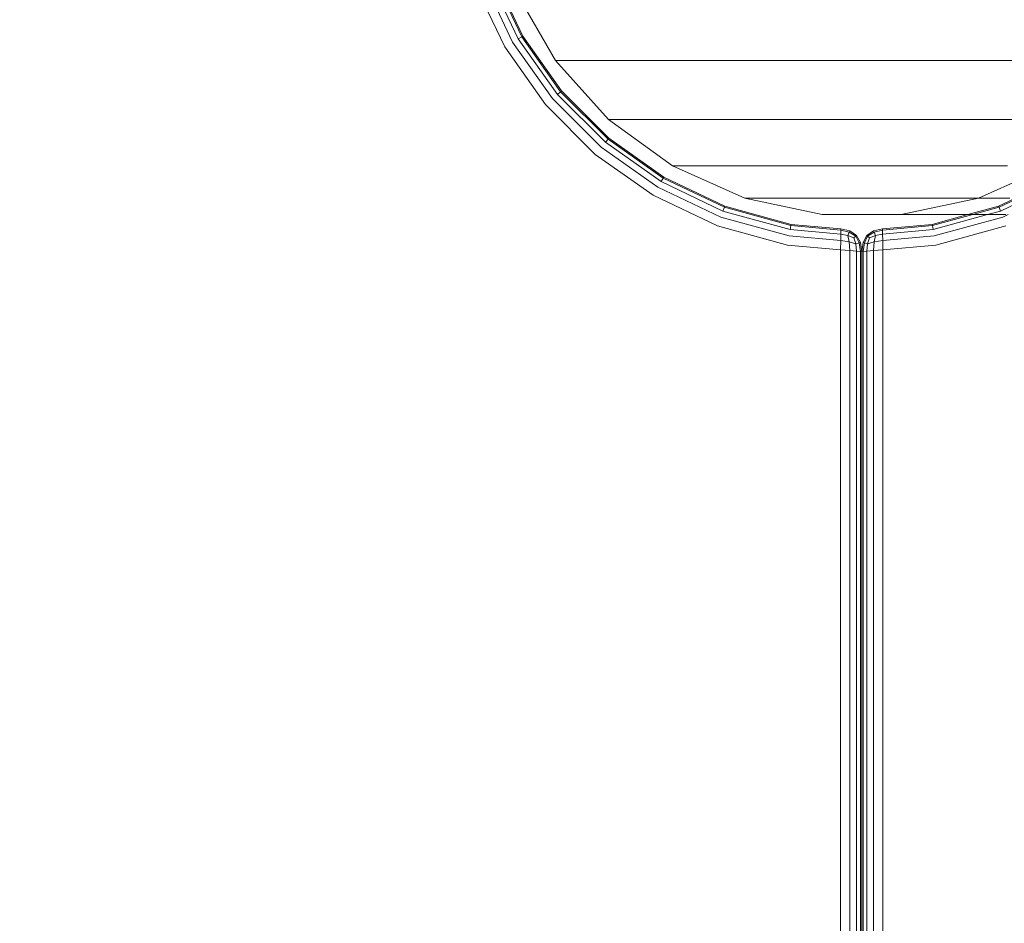
# Model space of a CAD drawing. Units: millimetres. Extents: x -2419 to 3788, y -1089 to 8986.
# Drawn here: x 1171 to 1311, y 2596 to 2725 of the extents above; entities that cross this region are included whole.
import ezdxf

# ---------------------------------------------------------------- set-up
doc = ezdxf.new("R2010")
doc.units = ezdxf.units.MM
doc.layers.add('размер', color=92, linetype='Continuous', lineweight=15)
doc.styles.get("Standard").update_dxf_attribs({"font": 'txt.shx'})
doc.dimstyles.new('Размер М1.1', dxfattribs={"dimtxt": 300, "dimasz": 200, "dimexe": 1, "dimexo": 1, "dimgap": 50, "dimtad": 1, "dimdec": 0, "dimzin": 0, "dimtxsty": 'Standard', "dimcen": 2.5, "dimazin": 0, "dimtfac": 1, "dimtmove": 0, "dimatfit": 3, "dimfxl": 1, "dimtzin": 0, "dimarcsym": 0})

# ---------------------------------------------------------------- blocks, each defined once
blk = doc.blocks.new('*D6')
at = {"layer": 'Defpoints', "color": 0, "transparency": 16777216}
for p in [(3787.56, 5336.55), (-1499.54, 2196.77), (3787.56, 2184.45)]:
    blk.add_point(p, dxfattribs=at)
at = {"layer": 'размер', "color": 0, "lineweight": -2, "transparency": 16777216}
for p, q in [((-1499.54, 2197.77), (-1499.54, 5337.55)), ((3787.56, 2185.45), (3787.56, 5337.55)), ((-1299.54, 5336.55), (3587.56, 5336.55))]:
    blk.add_line(p, q, dxfattribs=at)
at = {"layer": 'размер', "color": 0, "transparency": 16777216}
for points in [[(-1299.54, 5369.89), (-1299.54, 5303.22), (-1499.54, 5336.55)], [(3587.56, 5369.89), (3587.56, 5303.22), (3787.56, 5336.55)]]:
    blk.add_solid(points, dxfattribs=at)
at = {"layer": 'размер', "color": 0, "transparency": 16777216, "insert": (1144.01, 5486.55), "char_height": 200, "attachment_point": 5}
blk.add_mtext('5250', dxfattribs=at)
blk = doc.blocks.new('*D7')
at = {"layer": 'Defpoints', "color": 0, "transparency": 16777216}
for p in [(1167.06, 4770.78), (-2137.8, -1088.79), (1641.06, -1088.79)]:
    blk.add_point(p, dxfattribs=at)
at = {"layer": 'размер', "color": 0, "lineweight": -2, "transparency": 16777216}
for p, q in [((1166.06, 4770.78), (-2138.8, 4770.78)), ((-2137.8, 4570.78), (-2137.8, -888.79)), ((1640.06, -1088.79), (-2138.8, -1088.79))]:
    blk.add_line(p, q, dxfattribs=at)
at = {"layer": 'размер', "color": 0, "transparency": 16777216}
for points in [[(-2171.14, 4570.78), (-2104.47, 4570.78), (-2137.8, 4770.78)], [(-2171.14, -888.79), (-2104.47, -888.79), (-2137.8, -1088.79)]]:
    blk.add_solid(points, dxfattribs=at)
at = {"layer": 'размер', "color": 0, "transparency": 16777216, "insert": (-2287.8, 1841), "char_height": 200, "attachment_point": 5, "rotation": 90}
blk.add_mtext('5900', dxfattribs=at)
blk = doc.blocks.new('*D8')
at = {"layer": 'Defpoints', "color": 0, "transparency": 16777216}
for p in [(2287.56, 3920.09), (0.06, 2750.78), (2287.56, 2600.78)]:
    blk.add_point(p, dxfattribs=at)
at = {"layer": 'размер', "color": 0, "lineweight": -2, "transparency": 16777216}
for p, q in [((0.06, 2751.78), (0.06, 3921.09)), ((200.06, 3920.09), (2087.56, 3920.09)), ((2287.56, 2601.78), (2287.56, 3921.09))]:
    blk.add_line(p, q, dxfattribs=at)
at = {"layer": 'размер', "color": 0, "transparency": 16777216}
for points in [[(200.06, 3953.42), (200.06, 3886.76), (0.06, 3920.09)], [(2087.56, 3953.42), (2087.56, 3886.76), (2287.56, 3920.09)]]:
    blk.add_solid(points, dxfattribs=at)
at = {"layer": 'размер', "color": 0, "transparency": 16777216, "insert": (1143.81, 4070.09), "char_height": 200, "attachment_point": 5}
blk.add_mtext('2250', dxfattribs=at)
blk = doc.blocks.new('*D9')
at = {"layer": 'Defpoints', "color": 0, "transparency": 16777216}
for p in [(962.1, 3323.11), (-560.26, 911.21), (1382.05, 911.21)]:
    blk.add_point(p, dxfattribs=at)
at = {"layer": 'размер', "color": 0, "lineweight": -2, "transparency": 16777216}
for p, q in [((961.1, 3323.11), (-561.26, 3323.11)), ((-560.26, 3123.11), (-560.26, 1111.21)), ((1381.05, 911.21), (-561.26, 911.21))]:
    blk.add_line(p, q, dxfattribs=at)
at = {"layer": 'размер', "color": 0, "transparency": 16777216}
for points in [[(-593.6, 3123.11), (-526.93, 3123.11), (-560.26, 3323.11)], [(-593.6, 1111.21), (-526.93, 1111.21), (-560.26, 911.21)]]:
    blk.add_solid(points, dxfattribs=at)
at = {"layer": 'размер', "color": 0, "transparency": 16777216, "insert": (-710.26, 2117.16), "char_height": 200, "attachment_point": 5, "rotation": 90}
blk.add_mtext('2400', dxfattribs=at)

msp = doc.modelspace()

# ---------------------------------------------------------------- linework, layer by layer
at = {"color": 0, "linetype": 'Continuous', "lineweight": 0}
for p, q in [((1241.73, 2728.82), (1247.38, 2719.04)), ((1241.73, 2728.82), (1247.38, 2719.04)), ((1240.12, 2721.01), (1237.15, 2727.24)), ((1241.25, 2721.67), (1238.61, 2727.24)), ((1239.64, 2727.24), (1242.06, 2722.15)), ((1240.27, 2727.24), (1242.55, 2722.43)), ((1240.47, 2727.24), (1242.71, 2722.53)), ((1246.95, 2713.62), (1241.25, 2721.67)), ((1242.06, 2722.15), (1242.55, 2722.43)), ((1242.06, 2722.15), (1247.67, 2714.23)), ((1242.71, 2722.53), (1242.55, 2722.43)), ((1242.55, 2722.43), (1248.1, 2714.59)), ((1242.71, 2722.53), (1248.24, 2714.71)), ((1245.94, 2712.77), (1240.12, 2721.01)), ((1247.38, 2719.04), (1254.93, 2710.65)), ((1247.47, 2719.04), (1247.38, 2719.04)), ((1247.38, 2719.04), (1254.93, 2710.65)), ((1247.38, 2719.04), (1247.38, 2719.04)), ((1247.78, 2719.04), (1247.47, 2719.04)), ((1248.3, 2719.04), (1247.78, 2719.04)), ((1249.03, 2719.04), (1248.3, 2719.04)), ((1249.96, 2719.04), (1249.03, 2719.04)), ((1251.09, 2719.04), (1249.96, 2719.04)), ((1252.43, 2719.04), (1251.09, 2719.04)), ((1253.97, 2719.04), (1252.43, 2719.04)), ((1255.71, 2719.04), (1253.97, 2719.04)), ((1257.65, 2719.04), (1255.71, 2719.04)), ((1259.78, 2719.04), (1257.65, 2719.04)), ((1262.11, 2719.04), (1259.78, 2719.04)), ((1264.64, 2719.04), (1262.11, 2719.04)), ((1267.34, 2719.04), (1264.64, 2719.04)), ((1270.23, 2719.04), (1267.34, 2719.04)), ((1273.32, 2719.04), (1270.23, 2719.04)), ((1276.58, 2719.04), (1273.32, 2719.04)), ((1280.02, 2719.04), (1276.58, 2719.04)), ((1283.63, 2719.04), (1280.02, 2719.04)), ((1287.4, 2719.04), (1283.63, 2719.04)), ((1291.34, 2719.04), (1287.4, 2719.04)), ((1295.43, 2719.04), (1291.34, 2719.04)), ((1299.69, 2719.04), (1295.43, 2719.04)), ((1303.85, 2719.04), (1299.69, 2719.04)), ((1504.61, 2719.04), (1303.85, 2719.04)), ((1247.67, 2714.23), (1248.1, 2714.59)), ((1248.24, 2714.71), (1248.1, 2714.59)), ((1248.1, 2714.59), (1254.87, 2707.82)), ((1248.24, 2714.71), (1254.99, 2707.96)), ((1253.9, 2706.67), (1246.95, 2713.62)), ((1247.67, 2714.23), (1254.51, 2707.39)), ((1253.05, 2705.66), (1245.94, 2712.77)), ((1254.93, 2710.65), (1264.06, 2704.02)), ((1255.02, 2710.65), (1254.93, 2710.65)), ((1254.93, 2710.65), (1264.06, 2704.02)), ((1254.93, 2710.65), (1254.93, 2710.65)), ((1255.32, 2710.65), (1255.02, 2710.65)), ((1255.82, 2710.65), (1255.32, 2710.65)), ((1256.52, 2710.65), (1255.82, 2710.65)), ((1257.41, 2710.65), (1256.52, 2710.65)), ((1258.5, 2710.65), (1257.41, 2710.65)), ((1259.79, 2710.65), (1258.5, 2710.65)), ((1261.27, 2710.65), (1259.79, 2710.65)), ((1262.94, 2710.65), (1261.27, 2710.65)), ((1264.81, 2710.65), (1262.94, 2710.65)), ((1266.85, 2710.65), (1264.81, 2710.65)), ((1269.09, 2710.65), (1266.85, 2710.65)), ((1271.52, 2710.65), (1269.09, 2710.65)), ((1274.12, 2710.65), (1271.52, 2710.65)), ((1276.9, 2710.65), (1274.12, 2710.65)), ((1279.86, 2710.65), (1276.9, 2710.65)), ((1283, 2710.65), (1279.86, 2710.65)), ((1286.3, 2710.65), (1283, 2710.65)), ((1289.77, 2710.65), (1286.3, 2710.65)), ((1293.4, 2710.65), (1289.77, 2710.65)), ((1297.18, 2710.65), (1293.4, 2710.65)), ((1301.11, 2710.65), (1297.18, 2710.65)), ((1305.2, 2710.65), (1301.11, 2710.65)), ((1309.24, 2710.65), (1305.2, 2710.65)), ((1509.87, 2710.65), (1309.24, 2710.65)), ((1254.51, 2707.39), (1254.87, 2707.82)), ((1262.43, 2701.78), (1254.51, 2707.39)), ((1254.99, 2707.96), (1254.87, 2707.82)), ((1262.72, 2702.27), (1254.87, 2707.82)), ((1262.81, 2702.43), (1254.99, 2707.96)), ((1261.95, 2700.97), (1253.9, 2706.67)), ((1261.29, 2699.83), (1253.05, 2705.66)), ((1274.38, 2699.43), (1264.06, 2704.02)), ((1264.06, 2704.02), (1264.06, 2704.02)), ((1264.15, 2704.02), (1264.06, 2704.02)), ((1264.06, 2704.02), (1274.38, 2699.43)), ((1264.44, 2704.02), (1264.15, 2704.02)), ((1264.91, 2704.02), (1264.44, 2704.02)), ((1265.57, 2704.02), (1264.91, 2704.02)), ((1266.42, 2704.02), (1265.57, 2704.02)), ((1267.46, 2704.02), (1266.42, 2704.02)), ((1268.68, 2704.02), (1267.46, 2704.02)), ((1270.09, 2704.02), (1268.68, 2704.02)), ((1271.68, 2704.02), (1270.09, 2704.02)), ((1273.45, 2704.02), (1271.68, 2704.02)), ((1275.4, 2704.02), (1273.45, 2704.02)), ((1277.53, 2704.02), (1275.4, 2704.02)), ((1279.84, 2704.02), (1277.53, 2704.02)), ((1282.31, 2704.02), (1279.84, 2704.02)), ((1284.95, 2704.02), (1282.31, 2704.02)), ((1287.77, 2704.02), (1284.95, 2704.02)), ((1290.75, 2704.02), (1287.77, 2704.02)), ((1293.9, 2704.02), (1290.75, 2704.02)), ((1297.19, 2704.02), (1293.9, 2704.02)), ((1300.64, 2704.02), (1297.19, 2704.02)), ((1304.24, 2704.02), (1300.64, 2704.02)), ((1307.98, 2704.02), (1304.24, 2704.02)), ((1307.75, 2699.43), (1318.06, 2704.02)), ((1307.75, 2699.43), (1318.06, 2704.02)), ((1311.87, 2704.02), (1307.98, 2704.02)), ((1262.43, 2701.78), (1262.72, 2702.27)), ((1271.27, 2697.58), (1262.43, 2701.78)), ((1262.81, 2702.43), (1262.72, 2702.27)), ((1271.47, 2698.11), (1262.72, 2702.27)), ((1271.53, 2698.29), (1262.81, 2702.43)), ((1310.59, 2698.29), (1319.31, 2702.43)), ((1310.66, 2698.11), (1319.41, 2702.27)), ((1310.85, 2697.58), (1319.69, 2701.78)), ((1270.94, 2696.7), (1261.95, 2700.97)), ((1270.48, 2695.47), (1261.29, 2699.83)), ((1274.38, 2699.43), (1285.42, 2697.08)), ((1274.38, 2699.43), (1274.38, 2699.43)), ((1274.46, 2699.43), (1274.38, 2699.43)), ((1274.73, 2699.43), (1274.46, 2699.43)), ((1275.18, 2699.43), (1274.73, 2699.43)), ((1275.8, 2699.43), (1275.18, 2699.43)), ((1276.6, 2699.43), (1275.8, 2699.43)), ((1277.58, 2699.43), (1276.6, 2699.43)), ((1278.73, 2699.43), (1277.58, 2699.43)), ((1280.05, 2699.43), (1278.73, 2699.43)), ((1281.55, 2699.43), (1280.05, 2699.43)), ((1283.22, 2699.43), (1281.55, 2699.43)), ((1285.06, 2699.43), (1283.22, 2699.43)), ((1287.06, 2699.43), (1285.06, 2699.43)), ((1289.23, 2699.43), (1287.06, 2699.43)), ((1291.56, 2699.43), (1289.23, 2699.43)), ((1294.05, 2699.43), (1291.56, 2699.43)), ((1296.71, 2699.43), (1294.05, 2699.43)), ((1299.51, 2699.43), (1296.71, 2699.43)), ((1296.71, 2697.08), (1307.75, 2699.43)), ((1296.71, 2697.08), (1307.75, 2699.43)), ((1302.47, 2699.43), (1299.51, 2699.43)), ((1305.58, 2699.43), (1302.47, 2699.43)), ((1308.82, 2699.43), (1305.58, 2699.43)), ((1307.82, 2699.43), (1307.75, 2699.43)), ((1308.04, 2699.43), (1307.82, 2699.43)), ((1308.39, 2699.43), (1308.04, 2699.43)), ((1308.82, 2699.43), (1308.39, 2699.43)), ((1312.21, 2699.43), (1308.82, 2699.43)), ((1271.27, 2697.58), (1271.47, 2698.11)), ((1280.87, 2694.94), (1271.27, 2697.58)), ((1271.53, 2698.29), (1271.47, 2698.11)), ((1280.97, 2695.5), (1271.47, 2698.11)), ((1281, 2695.68), (1271.53, 2698.29)), ((1306.19, 2697.08), (1310.59, 2698.29)), ((1306.9, 2697.08), (1310.66, 2698.11)), ((1309.02, 2697.08), (1310.85, 2697.58)), ((1310.59, 2698.29), (1310.66, 2698.11)), ((1310.85, 2697.58), (1310.66, 2698.11)), ((1280.7, 2694.02), (1270.94, 2696.7)), ((1285.42, 2697.08), (1296.71, 2697.08)), ((1285.42, 2697.08), (1285.42, 2697.08)), ((1285.5, 2697.08), (1285.42, 2697.08)), ((1285.75, 2697.08), (1285.5, 2697.08)), ((1286.17, 2697.08), (1285.75, 2697.08)), ((1286.75, 2697.08), (1286.17, 2697.08)), ((1287.5, 2697.08), (1286.75, 2697.08)), ((1288.41, 2697.08), (1287.5, 2697.08)), ((1289.48, 2697.08), (1288.41, 2697.08)), ((1290.72, 2697.08), (1289.48, 2697.08)), ((1292.12, 2697.08), (1290.72, 2697.08)), ((1293.68, 2697.08), (1292.12, 2697.08)), ((1295.39, 2697.08), (1293.68, 2697.08)), ((1297.26, 2697.08), (1295.39, 2697.08)), ((1296.71, 2697.08), (1296.71, 2697.08)), ((1296.71, 2697.08), (1296.71, 2697.08)), ((1299.29, 2697.08), (1297.26, 2697.08)), ((1301.47, 2697.08), (1299.29, 2697.08)), ((1301.12, 2695.68), (1306.19, 2697.08)), ((1301.15, 2695.5), (1306.9, 2697.08)), ((1301.25, 2694.94), (1309.02, 2697.08)), ((1311.18, 2696.7), (1301.42, 2694.02)), ((1301.42, 2694.02), (1311.18, 2696.7)), ((1303.79, 2697.08), (1301.47, 2697.08)), ((1306.27, 2697.08), (1303.79, 2697.08)), ((1308.89, 2697.08), (1306.27, 2697.08)), ((1311.65, 2697.08), (1308.89, 2697.08)), ((1311.98, 2697.08), (1311.18, 2696.7)), ((1280.47, 2692.72), (1270.48, 2695.47)), ((1280.87, 2694.94), (1280.97, 2695.5)), ((1280.87, 2694.94), (1288.07, 2694.3)), ((1281, 2695.68), (1280.97, 2695.5)), ((1280.97, 2695.5), (1288.07, 2694.86)), ((1281, 2695.68), (1288.07, 2695.05)), ((1288.07, 2695.05), (1289.38, 2694.75)), ((1288.07, 2695.05), (1288.07, 2694.86)), ((1288.07, 2694.3), (1288.07, 2694.86)), ((1288.07, 2694.86), (1289.29, 2694.57)), ((1288.07, 2694.86), (1289.29, 2694.57)), ((1289.38, 2694.75), (1289.29, 2694.57)), ((1289.38, 2694.75), (1289.29, 2694.57)), ((1290.32, 2694.1), (1289.38, 2694.75)), ((1291.81, 2694.1), (1292.74, 2694.75)), ((1294.05, 2695.05), (1292.74, 2694.75)), ((1292.74, 2694.75), (1292.84, 2694.57)), ((1294.05, 2694.86), (1292.84, 2694.57)), ((1301.12, 2695.68), (1294.05, 2695.05)), ((1301.15, 2695.5), (1294.05, 2694.86)), ((1294.05, 2695.05), (1294.05, 2694.86)), ((1294.05, 2694.3), (1301.25, 2694.94)), ((1294.05, 2694.3), (1294.05, 2694.86)), ((1301.12, 2695.68), (1301.15, 2695.5)), ((1301.25, 2694.94), (1301.15, 2695.5)), ((1311.64, 2695.47), (1301.66, 2692.72)), ((1288.07, 2693.36), (1280.7, 2694.02)), ((1288.06, 2692.04), (1288.07, 2693.36)), ((1288.07, 2694.3), (1288.07, 2693.36)), ((1288.07, 2694.3), (1289.1, 2694.11)), ((1288.07, 2694.3), (1289.1, 2694.11)), ((1288.07, 2693.36), (1289.28, 2693.16)), ((1288.07, 2693.36), (1289.28, 2693.16)), ((1289.1, 2694.11), (1289.29, 2694.57)), ((1289.1, 2694.11), (1289.29, 2694.57)), ((1289.94, 2693.76), (1289.1, 2694.11)), ((1289.1, 2694.11), (1289.28, 2693.16)), ((1289.1, 2694.11), (1289.28, 2693.16)), ((1289.94, 2693.76), (1289.1, 2694.11)), ((1290.22, 2694.01), (1289.29, 2694.57)), ((1290.22, 2694.01), (1289.29, 2694.57)), ((1289.94, 2693.76), (1290.22, 2694.01)), ((1289.94, 2693.76), (1290.22, 2694.01)), ((1289.94, 2693.76), (1290.22, 2692.89)), ((1289.94, 2693.76), (1290.22, 2692.89)), ((1290.32, 2694.1), (1290.22, 2694.01)), ((1290.22, 2694.01), (1290.69, 2693.03)), ((1290.22, 2694.01), (1290.69, 2693.03)), ((1290.32, 2694.1), (1290.88, 2693.11)), ((1291.81, 2694.1), (1291.25, 2693.11)), ((1291.9, 2694.01), (1291.44, 2693.03)), ((1291.81, 2694.1), (1291.9, 2694.01)), ((1291.9, 2694.01), (1292.84, 2694.57)), ((1292.18, 2693.76), (1291.9, 2694.01)), ((1292.18, 2693.76), (1291.91, 2692.89)), ((1292.18, 2693.76), (1293.03, 2694.11)), ((1293.03, 2694.11), (1292.84, 2694.57)), ((1293.03, 2694.11), (1292.84, 2693.16)), ((1294.06, 2693.36), (1292.84, 2693.16)), ((1294.05, 2694.3), (1293.03, 2694.11)), ((1294.05, 2694.3), (1294.06, 2693.36)), ((1301.42, 2694.02), (1294.06, 2693.36)), ((1294.06, 2693.36), (1301.42, 2694.02)), ((1294.06, 2692.04), (1294.06, 2693.36)), ((1288.06, 2692.04), (1280.47, 2692.72)), ((1288.06, 2692.04), (1288.06, 2109.52)), ((1288.06, 2692.04), (1289.37, 2691.93)), ((1290.22, 2692.89), (1289.28, 2693.16)), ((1289.37, 2691.93), (1289.28, 2693.16)), ((1290.22, 2692.89), (1289.28, 2693.16)), ((1289.37, 2691.93), (1289.28, 2693.16)), ((1289.37, 2691.93), (1289.37, 2109.64)), ((1290.31, 2691.85), (1289.37, 2691.93)), ((1290.22, 2692.89), (1290.69, 2693.03)), ((1290.22, 2692.89), (1290.69, 2693.03)), ((1290.31, 2691.85), (1290.22, 2692.89)), ((1290.31, 2691.85), (1290.22, 2692.89)), ((1290.88, 2693.11), (1290.69, 2693.03)), ((1290.88, 2693.11), (1290.69, 2693.03)), ((1290.87, 2691.8), (1290.69, 2693.03)), ((1290.87, 2691.8), (1290.69, 2693.03)), ((1291.06, 2691.78), (1290.88, 2693.11)), ((1291.06, 2691.78), (1291.25, 2693.11)), ((1291.25, 2693.11), (1291.44, 2693.03)), ((1291.25, 2691.8), (1291.44, 2693.03)), ((1291.91, 2692.89), (1291.44, 2693.03)), ((1291.81, 2691.85), (1291.91, 2692.89)), ((1291.81, 2691.85), (1292.75, 2691.93)), ((1291.91, 2692.89), (1292.84, 2693.16)), ((1292.75, 2691.93), (1292.84, 2693.16)), ((1294.06, 2692.04), (1292.75, 2691.93)), ((1292.75, 2109.64), (1292.75, 2691.93)), ((1301.66, 2692.72), (1294.06, 2692.04)), ((1294.06, 2109.52), (1294.06, 2692.04)), ((1290.31, 2109.72), (1290.31, 2691.85)), ((1290.31, 2691.85), (1290.87, 2691.8)), ((1290.87, 2691.8), (1290.87, 2109.77)), ((1291.06, 2691.78), (1290.87, 2691.8)), ((1291.06, 2691.78), (1291.25, 2691.8)), ((1291.06, 2109.78), (1291.06, 2691.78)), ((1291.06, 2691.78), (1291.06, 2109.78)), ((1291.81, 2691.85), (1291.25, 2691.8)), ((1291.25, 2109.77), (1291.25, 2691.8)), ((1291.81, 2109.72), (1291.81, 2691.85))]:
    msp.add_line(p, q, dxfattribs=at)

# ---------------------------------------------------------------- dimensions: what is measured, and where the dimension line sits
at = {"layer": 'размер'}
for base, p1, p2, text, picture, middle in [((3787.56, 5336.55), (-1499.54, 2196.77), (3787.56, 2184.45), '5250', '*D6', (1144.01, 5486.55)), ((2287.56, 3920.09), (0.06, 2750.78), (2287.56, 2600.78), '2250', '*D8', (1143.81, 4070.09))]:
    dim = msp.add_linear_dim(base=base, p1=p1, p2=p2, text=text, dimstyle='Размер М1.1', override={"dimtxt": 200}, dxfattribs=at)
    dim.commit()
    dim.dimension.update_dxf_attribs({"geometry": picture, "text_midpoint": middle})
for base, p1, p2, text, picture, middle in [((-2137.8, -1088.79), (1167.06, 4770.78), (1641.06, -1088.79), '5900', '*D7', (-2287.8, 1841)), ((-560.26, 911.21), (962.1, 3323.11), (1382.05, 911.21), '2400', '*D9', (-710.26, 2117.16))]:
    dim = msp.add_linear_dim(base=base, p1=p1, p2=p2, angle=90, text=text, dimstyle='Размер М1.1', override={"dimtxt": 200}, dxfattribs=at)
    dim.commit()
    dim.dimension.update_dxf_attribs({"geometry": picture, "text_midpoint": middle})

doc.saveas('drawing.dxf')
